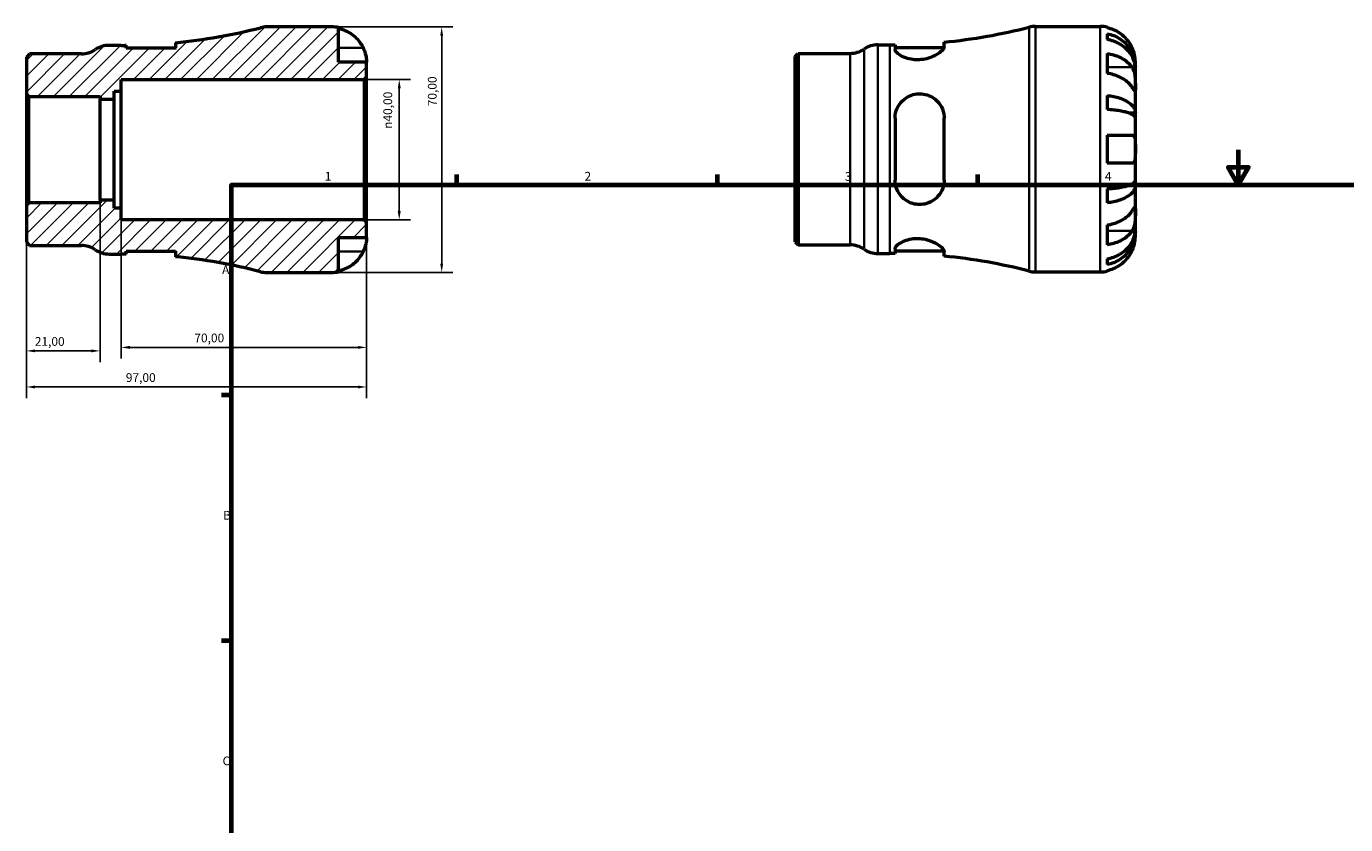
# Model space of a CAD drawing. Units: millimetres. Extents: x -49 to 665, y 0 to 463.
# Drawn here: x -49 to 328, y 228 to 455 of the extents above; entities that cross this region are included whole.
import ezdxf

# ---------------------------------------------------------------- set-up
doc = ezdxf.new("R2010")
doc.units = ezdxf.units.MM
for name, color, linetype, lineweight in [('Border (ISO)', 7, 'Continuous', 70), ('Dimension (ISO)', 7, 'Continuous', 25), ('Hatch (ISO)', 7, 'Continuous', 18), ('Visible (ISO)', 7, 'Continuous', 50), ('Visible Narrow (ISO)', 7, 'Continuous', 35)]:
    doc.layers.add(name, color=color, linetype=linetype, lineweight=lineweight)
doc.styles.add('Note Text (ISO)', font='tahoma.ttf')
doc.dimstyles.new('Default (ISO)', dxfattribs={"dimtxt": 2.5, "dimasz": 2.5, "dimexe": 3.175, "dimexo": 0, "dimgap": 0.762, "dimtad": 1, "dimrnd": 1e-08, "dimzin": 0, "dimtxsty": 'Note Text (ISO)', "dimcen": 0.09, "dimdle": 10, "dimclrd": 256, "dimclre": 256, "dimclrt": 256, "dimazin": 0, "dimtfac": 1.40208, "dimtmove": 0, "dimatfit": 3, "dimfxl": 1, "dimtolj": 1, "dimtzin": 0, "dimlwd": -1, "dimlwe": -1, "dimarcsym": 0})

# ---------------------------------------------------------------- blocks, each defined once
blk = doc.blocks.new('Borders Default Border')
at = {"layer": 'Border (ISO)'}
for p, q in [((74.25, 410), (74.25, 412.9)), ((148.5, 410), (148.5, 412.9)), ((222.75, 410), (222.75, 412.9)), ((10, 350), (7.1, 350)), ((10, 280), (7.1, 280))]:
    blk.add_line(p, q, dxfattribs=at)
at = {"layer": 'Border (ISO)', "flags": 128}
for points in [[(297, 420), (297, 410), (294.11, 415), (299.89, 415), (297, 410)], [(10, 10), (10, 410), (584, 410), (584, 10), (10, 10)]]:
    blk.add_lwpolyline(points, dxfattribs=at)
at = {"layer": 'Border (ISO)', "color": 232, "true_color": 0xca0064, "char_height": 2.5, "attachment_point": 7, "style": 'Note Text (ISO)'}
for s, insert in [('1', (36.56, 410.4)), ('2', (110.62, 410.4)), ('3', (184.85, 410.35)), ('4', (259, 410.4)), ('A', (7.29, 383.75)), ('B', (7.59, 313.75)), ('C', (7.43, 243.71))]:
    blk.add_mtext(s, dxfattribs=dict(at, insert=insert))
blk = doc.blocks.new('*D7')
at = {"layer": 'Defpoints', "color": 0, "transparency": 16777216}
for p in [(-48.5, 404.15), (48.5, 399.3), (-48.5, 352.35)]:
    blk.add_point(p, dxfattribs=at)
at = {"layer": 'Dimension (ISO)', "transparency": 16777216}
for p, q in [((-48.5, 404.15), (-48.5, 349.17)), ((48.5, 399.3), (48.5, 349.17)), ((46, 352.35), (-46, 352.35))]:
    blk.add_line(p, q, dxfattribs=at)
for points in [[(-46, 352.76), (-46, 351.93), (-48.5, 352.35)], [(46, 352.76), (46, 351.93), (48.5, 352.35)]]:
    blk.add_solid(points, dxfattribs=at)
at = {"layer": 'Dimension (ISO)', "color": 232, "true_color": 0xca0064, "transparency": 16777216, "insert": (-20.15, 356.28), "char_height": 2.5, "attachment_point": 1, "style": 'Note Text (ISO)'}
blk.add_mtext('\\A1;97,00', dxfattribs=at)
blk = doc.blocks.new('*D8')
at = {"layer": 'Defpoints', "color": 0, "transparency": 16777216}
for p in [(38.5, 455), (69.9, 455), (38.5, 385)]:
    blk.add_point(p, dxfattribs=at)
at = {"layer": 'Dimension (ISO)', "transparency": 16777216}
for p, q in [((38.5, 455), (73.08, 455)), ((69.9, 387.5), (69.9, 452.5)), ((38.5, 385), (73.08, 385))]:
    blk.add_line(p, q, dxfattribs=at)
for points in [[(69.48, 452.5), (70.32, 452.5), (69.9, 455)], [(69.48, 387.5), (70.32, 387.5), (69.9, 385)]]:
    blk.add_solid(points, dxfattribs=at)
at = {"layer": 'Dimension (ISO)', "color": 232, "true_color": 0xca0064, "transparency": 16777216, "insert": (65.97, 432.38), "char_height": 2.5, "attachment_point": 1, "rotation": 90, "style": 'Note Text (ISO)'}
blk.add_mtext('\\A1;70,00', dxfattribs=at)
blk = doc.blocks.new('*D9')
at = {"layer": 'Defpoints', "color": 0, "transparency": 16777216}
for p in [(47.8, 440), (57.8, 440), (47.8, 400)]:
    blk.add_point(p, dxfattribs=at)
at = {"layer": 'Dimension (ISO)', "transparency": 16777216}
for p, q in [((47.8, 440), (60.97, 440)), ((57.8, 402.5), (57.8, 437.5)), ((47.8, 400), (60.97, 400))]:
    blk.add_line(p, q, dxfattribs=at)
for points in [[(57.38, 437.5), (58.22, 437.5), (57.8, 440)], [(57.38, 402.5), (58.22, 402.5), (57.8, 400)]]:
    blk.add_solid(points, dxfattribs=at)
at = {"layer": 'Dimension (ISO)', "color": 232, "true_color": 0xca0064, "transparency": 16777216, "insert": (53.28, 425.94), "char_height": 2.5, "attachment_point": 1, "rotation": 90, "style": 'Note Text (ISO)'}
blk.add_mtext('\\A1;\\fAIGDT|b0|i0;\\H2.5000;\\ln\\fTahoma|b0|i0;\\H2.5000;40,00', dxfattribs=at)
blk = doc.blocks.new('*D10')
at = {"layer": 'Defpoints', "color": 0, "transparency": 16777216}
for p in [(-21.5, 403.33), (48.5, 399.3), (-21.5, 363.64)]:
    blk.add_point(p, dxfattribs=at)
at = {"layer": 'Dimension (ISO)', "transparency": 16777216}
for p, q in [((-21.5, 403.33), (-21.5, 360.46)), ((48.5, 399.3), (48.5, 360.46)), ((46, 363.64), (-19, 363.64))]:
    blk.add_line(p, q, dxfattribs=at)
for points in [[(-19, 364.05), (-19, 363.22), (-21.5, 363.64)], [(46, 364.05), (46, 363.22), (48.5, 363.64)]]:
    blk.add_solid(points, dxfattribs=at)
at = {"layer": 'Dimension (ISO)', "color": 232, "true_color": 0xca0064, "transparency": 16777216, "insert": (-0.62, 367.57), "char_height": 2.5, "attachment_point": 1, "style": 'Note Text (ISO)'}
blk.add_mtext('\\A1;70,00', dxfattribs=at)
blk = doc.blocks.new('*D11')
at = {"layer": 'Defpoints', "color": 0, "transparency": 16777216}
for p in [(-48.5, 404.15), (-27.5, 405.61), (-48.5, 362.64)]:
    blk.add_point(p, dxfattribs=at)
at = {"layer": 'Dimension (ISO)', "transparency": 16777216}
for p, q in [((-48.5, 404.15), (-48.5, 359.47)), ((-27.5, 405.61), (-27.5, 359.47)), ((-30, 362.64), (-46, 362.64))]:
    blk.add_line(p, q, dxfattribs=at)
for points in [[(-46, 363.06), (-46, 362.23), (-48.5, 362.64)], [(-30, 363.06), (-30, 362.23), (-27.5, 362.64)]]:
    blk.add_solid(points, dxfattribs=at)
at = {"layer": 'Dimension (ISO)', "color": 232, "true_color": 0xca0064, "transparency": 16777216, "insert": (-46.11, 366.58), "char_height": 2.5, "attachment_point": 1, "style": 'Note Text (ISO)'}
blk.add_mtext('\\A1;21,00', dxfattribs=at)

msp = doc.modelspace()

# ---------------------------------------------------------------- hatches: boundary and pattern name
at = {"layer": 'Hatch (ISO)'}
h = msp.add_hatch(dxfattribs=at)
h.set_pattern_fill('ANSI31', color=256, scale=25.4, style=0)
h.set_pattern_definition([(45, (0, 0), (-2.245064, 2.245064), [])])
edge = h.paths.add_edge_path()
edge.add_ellipse((19.994, 392), major_axis=(-1.743, -6.779), ratio=1, start_angle=0, end_angle=14.42154)
edge.add_line((19.994, 385), (38.499, 385))
edge.add_ellipse((38.499, 395), major_axis=(0, -10), ratio=1, start_angle=0, end_angle=11.53696)
edge.add_line((40.499, 385.202), (40.499, 395))
edge.add_line((40.499, 395), (48.499, 395))
edge.add_line((48.499, 395), (48.499, 399.3))
edge.add_line((48.499, 399.3), (47.799, 400))
edge.add_line((47.799, 400), (-21.501, 400))
edge.add_line((-21.501, 400), (-21.501, 403.333))
edge.add_line((-21.501, 403.333), (-23.481, 403.333))
edge.add_line((-23.481, 403.333), (-23.481, 405.612))
edge.add_line((-23.481, 405.612), (-27.501, 405.612))
edge.add_line((-27.501, 405.612), (-27.501, 404.854))
edge.add_line((-27.501, 404.854), (-47.801, 404.854))
edge.add_line((-47.801, 404.854), (-48.501, 404.154))
edge.add_line((-48.501, 404.154), (-48.501, 393.609))
edge.add_line((-48.501, 393.609), (-47.593, 392.7))
edge.add_line((-47.593, 392.7), (-32.821, 392.7))
edge.add_ellipse((-32.821, 385.7), major_axis=(0, 7), ratio=1, start_angle=325.58849, end_angle=360, ccw=False)
edge.add_ellipse((-24.909, 397.25), major_axis=(-3.956, -5.775), ratio=1, start_angle=0, end_angle=34.41151)
edge.add_line((-24.909, 390.25), (-21.501, 390.25))
edge.add_ellipse((-21.501, 230.638), major_axis=(0, 159.612), ratio=1, start_angle=359.46429, end_angle=360, ccw=False)
edge.add_line((-20.009, 390.243), (-20.009, 391.05))
edge.add_line((-20.009, 391.05), (-6.009, 391.05))
edge.add_line((-6.009, 391.05), (-6.009, 389.496))
edge.add_ellipse((-21.501, 230.638), major_axis=(15.492, 158.858), ratio=1, start_angle=351.14851, end_angle=360, ccw=False)
edge = h.paths.add_edge_path()
edge.add_ellipse((19.994, 448), major_axis=(0, 7), ratio=1, start_angle=0, end_angle=14.42154)
edge.add_ellipse((-21.501, 609.362), major_axis=(39.752, -154.582), ratio=1, start_angle=351.14851, end_angle=360, ccw=False)
edge.add_line((-6.009, 450.504), (-6.009, 448.95))
edge.add_line((-6.009, 448.95), (-20.009, 448.95))
edge.add_line((-20.009, 448.95), (-20.009, 449.757))
edge.add_ellipse((-21.501, 609.362), major_axis=(1.492, -159.605), ratio=1, start_angle=359.46429, end_angle=360, ccw=False)
edge.add_line((-21.501, 449.75), (-24.909, 449.75))
edge.add_ellipse((-24.909, 442.75), major_axis=(0, 7), ratio=1, start_angle=0, end_angle=34.41151)
edge.add_ellipse((-32.821, 454.3), major_axis=(3.956, -5.775), ratio=1, start_angle=325.58849, end_angle=360, ccw=False)
edge.add_line((-32.821, 447.3), (-47.593, 447.3))
edge.add_line((-47.593, 447.3), (-48.501, 446.391))
edge.add_line((-48.501, 446.391), (-48.501, 435.846))
edge.add_line((-48.501, 435.846), (-47.801, 435.146))
edge.add_line((-47.801, 435.146), (-27.501, 435.146))
edge.add_line((-27.501, 435.146), (-27.501, 434.388))
edge.add_line((-27.501, 434.388), (-23.481, 434.388))
edge.add_line((-23.481, 434.388), (-23.481, 436.667))
edge.add_line((-23.481, 436.667), (-21.501, 436.667))
edge.add_line((-21.501, 436.667), (-21.501, 440))
edge.add_line((-21.501, 440), (47.799, 440))
edge.add_line((47.799, 440), (48.499, 440.7))
edge.add_line((48.499, 440.7), (48.499, 445))
edge.add_line((48.499, 445), (40.499, 445))
edge.add_line((40.499, 445), (40.499, 454.798))
edge.add_ellipse((38.499, 445), major_axis=(2, 9.798), ratio=1, start_angle=0, end_angle=11.53696)
edge.add_line((38.499, 455), (19.994, 455))

# ---------------------------------------------------------------- linework, layer by layer
at = {"layer": 'Visible (ISO)'}
for p, q in [((239.171, 455.155), (257.675, 455.155)), ((38.499, 455), (19.994, 455)), ((40.499, 445), (40.499, 454.798)), ((259.675, 454.953), (259.675, 454.722)), ((259.675, 453.072), (259.675, 451.411)), ((-21.501, 449.75), (-24.909, 449.75)), ((-20.009, 448.95), (-20.009, 449.757)), ((-6.009, 448.95), (-20.009, 448.95)), ((-6.009, 450.504), (-6.009, 448.95)), ((194.268, 449.905), (197.675, 449.905)), ((199.168, 449.912), (199.168, 448.581)), ((199.168, 449.105), (213.122, 449.105)), ((213.168, 449.362), (213.168, 450.659)), ((-47.593, 447.3), (-48.501, 446.391)), ((-48.501, 446.391), (-48.501, 435.846)), ((-32.821, 447.3), (-47.593, 447.3)), ((48.499, 445), (40.499, 445)), ((48.499, 440.7), (48.499, 445)), ((170.675, 446.546), (171.584, 447.455)), ((170.675, 393.764), (170.675, 446.546)), ((171.584, 447.455), (186.356, 447.455)), ((171.584, 447.455), (171.584, 392.855)), ((259.675, 447.426), (259.675, 441.769)), ((267.675, 443.546), (267.675, 445.155)), ((47.799, 440), (48.499, 440.7)), ((48.499, 399.3), (48.499, 440.7)), ((267.675, 443.546), (267.65, 443.546)), ((267.675, 442.934), (267.675, 443.546)), ((267.675, 437.833), (267.675, 442.934)), ((-23.481, 434.388), (-23.481, 436.667)), ((-23.481, 436.667), (-21.501, 436.667)), ((-21.501, 436.667), (-21.501, 440)), ((-21.501, 440), (47.799, 440)), ((-21.501, 403.333), (-21.501, 436.667)), ((47.799, 440), (47.799, 400)), ((267.675, 430.456), (267.675, 437.833)), ((-48.501, 435.846), (-47.801, 435.146)), ((-48.501, 435.846), (-48.501, 404.154)), ((-47.801, 435.146), (-27.501, 435.146)), ((-47.801, 404.854), (-47.801, 435.146)), ((-27.501, 435.146), (-27.501, 434.388)), ((-27.501, 434.388), (-23.481, 434.388)), ((-27.501, 405.612), (-27.501, 434.388)), ((-23.481, 405.612), (-23.481, 434.388)), ((259.675, 435.45), (259.675, 431.441)), ((199.168, 428.955), (199.168, 411.355)), ((213.168, 411.355), (213.168, 428.955)), ((267.675, 430.456), (265.767, 430.456)), ((267.675, 428.978), (267.675, 430.456)), ((267.675, 420.155), (267.675, 428.978)), ((259.675, 424.155), (259.675, 416.155)), ((267.675, 411.332), (267.675, 420.155)), ((267.675, 409.854), (267.675, 411.332)), ((259.675, 408.868), (259.675, 404.86)), ((267.675, 409.854), (265.767, 409.854)), ((267.675, 402.477), (267.675, 409.854)), ((-47.801, 404.854), (-48.501, 404.154)), ((-48.501, 404.154), (-48.501, 393.609)), ((-27.501, 404.854), (-47.801, 404.854)), ((-23.481, 405.612), (-27.501, 405.612)), ((-27.501, 405.612), (-27.501, 404.854)), ((-23.481, 403.333), (-23.481, 405.612)), ((-21.501, 403.333), (-23.481, 403.333)), ((-21.501, 400), (-21.501, 403.333)), ((267.675, 397.376), (267.675, 402.477)), ((47.799, 400), (-21.501, 400)), ((48.499, 399.3), (47.799, 400)), ((48.499, 395), (48.499, 399.3)), ((40.499, 385.202), (40.499, 395)), ((40.499, 395), (48.499, 395)), ((259.675, 398.541), (259.675, 392.884)), ((267.675, 396.764), (267.65, 396.764)), ((267.675, 396.764), (267.675, 397.376)), ((267.675, 395.155), (267.675, 396.764)), ((-48.501, 393.609), (-47.593, 392.7)), ((-47.593, 392.7), (-32.821, 392.7)), ((170.675, 393.764), (171.584, 392.855)), ((171.584, 392.855), (186.356, 392.855)), ((199.168, 391.729), (199.168, 390.398)), ((199.168, 391.205), (213.122, 391.205)), ((-24.909, 390.25), (-21.501, 390.25)), ((-20.009, 390.243), (-20.009, 391.05)), ((-20.009, 391.05), (-6.009, 391.05)), ((-6.009, 391.05), (-6.009, 389.496)), ((194.268, 390.405), (197.675, 390.405)), ((213.168, 389.651), (213.168, 390.948)), ((259.675, 388.898), (259.675, 387.238)), ((19.994, 385), (38.499, 385)), ((239.171, 385.155), (257.675, 385.155)), ((259.675, 385.588), (259.675, 385.357))]:
    msp.add_line(p, q, dxfattribs=at)
for centre, radius, start, end in [((239.171, 448.155), 7, 90, 104.42154), ((257.675, 445.155), 10, 78.46304, 90), ((-21.501, 609.362), 159.612, 275.57005, 284.42154), ((19.994, 448), 7, 90, 104.42154), ((38.499, 445), 10, 78.46304, 90), ((197.675, 609.517), 159.612, 275.57005, 284.42154), ((-32.821, 454.3), 7, 270, 304.41151), ((-24.909, 442.75), 7, 90, 124.41151), ((-21.501, 609.362), 159.612, 270, 270.53571), ((186.356, 454.455), 7, 270, 304.41151), ((194.268, 442.905), 7, 90, 124.41151), ((197.675, 609.517), 159.612, 270, 270.53571), ((-32.821, 385.7), 7, 55.58849, 90), ((-24.909, 397.25), 7, 235.58849, 270), ((186.356, 385.855), 7, 55.58849, 90), ((194.268, 397.405), 7, 235.58849, 270), ((-21.501, 230.638), 159.612, 89.46429, 90), ((-21.501, 230.638), 159.612, 75.57846, 84.42995), ((197.675, 230.793), 159.612, 89.46429, 90), ((197.675, 230.793), 159.612, 75.57846, 84.42995), ((19.994, 392), 7, 255.57846, 270), ((38.499, 395), 10, 270, 281.53696), ((239.171, 392.155), 7, 255.57846, 270), ((257.675, 395.155), 10, 270, 281.53696)]:
    msp.add_arc(centre, radius, start, end, dxfattribs=at)
for points, knots in [([(40.499, 454.567), (41.138, 454.436), (41.762, 454.239), (42.885, 453.772), (43.484, 453.456), (44.602, 452.706), (45.121, 452.271), (45.995, 451.394), (46.43, 450.87), (47.086, 449.883), (47.334, 449.438), (47.539, 449)], [0.18972425, 0.18972425, 0.18972425, 0.18972425, 0.36926522, 0.36926522, 0.55452014, 0.55452014, 0.73977506, 0.73977506, 0.92607912, 0.92607912, 1.06568045, 1.06568045, 1.06568045, 1.06568045]), ([(266.716, 449.155), (266.51, 449.593), (266.262, 450.038), (265.607, 451.024), (265.172, 451.548), (264.298, 452.426), (263.779, 452.861), (262.661, 453.611), (262.061, 453.927), (260.939, 454.394), (260.314, 454.591), (259.675, 454.722)], [4.90264375, 4.90264375, 4.90264375, 4.90264375, 5.04224508, 5.04224508, 5.22854914, 5.22854914, 5.41380406, 5.41380406, 5.59905898, 5.59905898, 5.77859995, 5.77859995, 5.77859995, 5.77859995]), ([(259.675, 453.072), (260.316, 452.945), (260.943, 452.753), (262.067, 452.302), (262.667, 451.997), (263.785, 451.272), (264.305, 450.852), (265.178, 450.005), (265.612, 449.5), (266.36, 448.412), (266.675, 447.83), (267.148, 446.721), (267.351, 446.091), (267.614, 444.804), (267.675, 444.148), (267.675, 443.546)], [0.1897184, 0.1897184, 0.1897184, 0.1897184, 0.3698032, 0.3698032, 0.5549844, 0.5549844, 0.7401655, 0.7401655, 0.9258164, 0.9258164, 1.1114673, 1.1114673, 1.2978252, 1.2978252, 1.484183, 1.484183, 1.484183, 1.484183]), ([(267.675, 442.934), (267.675, 443.469), (267.614, 444.054), (267.351, 445.199), (267.148, 445.759), (266.675, 446.747), (266.36, 447.265), (265.612, 448.232), (265.178, 448.682), (264.305, 449.436), (263.785, 449.81), (262.667, 450.455), (262.067, 450.726), (260.943, 451.128), (260.316, 451.298), (259.675, 451.411)], [4.4593823, 4.4593823, 4.4593823, 4.4593823, 4.6457401, 4.6457401, 4.832098, 4.832098, 5.0177489, 5.0177489, 5.2033998, 5.2033998, 5.388581, 5.388581, 5.5737621, 5.5737621, 5.753847, 5.753847, 5.753847, 5.753847]), ([(47.539, 449), (47.608, 448.853), (47.673, 448.706), (47.834, 448.32), (47.923, 448.083), (48.089, 447.592), (48.163, 447.341), (48.315, 446.743), (48.376, 446.414), (48.467, 445.779), (48.485, 445.501), (48.501, 445.105), (48.499, 445), (48.499, 445)], [-0.64008532, -0.64008532, -0.64008532, -0.64008532, -0.59222185, -0.59222185, -0.51595037, -0.51595037, -0.43235608, -0.43235608, -0.30863031, -0.30863031, -0.15844955, -0.15844955, 0, 0, 0, 0]), ([(213.168, 449.362), (213.168, 449.251), (213.139, 449.131), (212.944, 448.688), (212.642, 448.325), (211.742, 447.554), (211.128, 447.144), (209.725, 446.443), (208.958, 446.145), (207.485, 445.775), (206.822, 445.669), (205.507, 445.589), (204.874, 445.61), (203.522, 445.777), (202.833, 445.946), (201.442, 446.434), (200.792, 446.775), (199.774, 447.49), (199.421, 447.864), (199.199, 448.334), (199.168, 448.462), (199.168, 448.581)], [-2.4787414, -2.4787414, -2.4787414, -2.4787414, -2.3633842, -2.3633842, -2.0802913, -2.0802913, -1.7816803, -1.7816803, -1.5108198, -1.5108198, -1.3069058, -1.3069058, -1.1141495, -1.1141495, -0.8806908, -0.8806908, -0.5863702, -0.5863702, -0.2792806, -0.2792806, -0.157615, -0.157615, -0.157615, -0.157615]), ([(267.675, 445.155), (267.675, 445.155), (267.676, 445.198), (267.673, 445.375), (267.669, 445.517), (267.637, 445.965), (267.599, 446.309), (267.469, 446.985), (267.4, 447.277), (267.243, 447.816), (267.165, 448.054), (266.985, 448.54), (266.883, 448.788), (266.754, 449.073), (266.735, 449.114), (266.716, 449.155)], [-2.77804136, -2.77804136, -2.77804136, -2.77804136, -2.67672151, -2.67672151, -2.56558131, -2.56558131, -2.40960112, -2.40960112, -2.30519389, -2.30519389, -2.22617552, -2.22617552, -2.14450488, -2.14450488, -2.1308178, -2.1308178, -2.1308178, -2.1308178]), ([(259.675, 447.426), (260.314, 447.333), (260.939, 447.194), (262.061, 446.864), (262.661, 446.641), (263.779, 446.11), (264.298, 445.802), (265.172, 445.182), (265.607, 444.811), (266.262, 444.114), (266.51, 443.799), (266.716, 443.489)], [0.18972425, 0.18972425, 0.18972425, 0.18972425, 0.36926522, 0.36926522, 0.55452014, 0.55452014, 0.73977506, 0.73977506, 0.92607912, 0.92607912, 1.06568045, 1.06568045, 1.06568045, 1.06568045]), ([(266.716, 437.833), (266.51, 438.143), (266.262, 438.457), (265.607, 439.155), (265.172, 439.525), (264.298, 440.146), (263.779, 440.453), (262.661, 440.984), (262.061, 441.207), (260.939, 441.537), (260.314, 441.676), (259.675, 441.769)], [4.90264375, 4.90264375, 4.90264375, 4.90264375, 5.04224508, 5.04224508, 5.22854914, 5.22854914, 5.41380406, 5.41380406, 5.59905898, 5.59905898, 5.77859995, 5.77859995, 5.77859995, 5.77859995]), ([(266.716, 443.489), (266.774, 443.401), (266.83, 443.309), (266.991, 443.015), (267.089, 442.8), (267.264, 442.326), (267.34, 442.066), (267.492, 441.411), (267.553, 441.01), (267.643, 440.102), (267.661, 439.605), (267.677, 438.651), (267.675, 438.207), (267.675, 437.833)], [-0.64434498, -0.64434498, -0.64434498, -0.64434498, -0.60308586, -0.60308586, -0.52007987, -0.52007987, -0.43273909, -0.43273909, -0.31000661, -0.31000661, -0.15868997, -0.15868997, 0, 0, 0, 0]), ([(267.675, 437.833), (267.675, 437.623), (267.675, 437.438), (267.674, 437.11), (267.672, 436.974), (267.654, 436.733), (267.633, 436.662), (267.546, 436.66), (267.483, 436.722), (267.327, 436.925), (267.25, 437.034), (267.072, 437.296), (266.972, 437.445), (266.815, 437.682), (266.766, 437.756), (266.716, 437.833)], [0, 0, 0, 0, 0.08884908, 0.08884908, 0.18379648, 0.18379648, 0.31419699, 0.31419699, 0.43784665, 0.43784665, 0.52411276, 0.52411276, 0.60765264, 0.60765264, 0.6434969, 0.6434969, 0.6434969, 0.6434969]), ([(199.168, 428.955), (199.168, 429.24), (199.185, 429.524), (199.323, 430.648), (199.577, 431.457), (200.414, 433.058), (201.042, 433.824), (202.431, 434.926), (203.134, 435.315), (204.512, 435.787), (205.149, 435.911), (206.456, 435.98), (207.106, 435.922), (208.539, 435.593), (209.286, 435.271), (210.792, 434.304), (211.498, 433.597), (212.537, 432.003), (212.889, 431.127), (213.13, 429.788), (213.168, 429.373), (213.168, 428.955)], [-2.4576837, -2.4576837, -2.4576837, -2.4576837, -2.3678349, -2.3678349, -2.0994862, -2.0994862, -1.7873382, -1.7873382, -1.540192, -1.540192, -1.3440989, -1.3440989, -1.1462266, -1.1462266, -0.8923718, -0.8923718, -0.5717392, -0.5717392, -0.2697427, -0.2697427, -0.1380306, -0.1380306, -0.1380306, -0.1380306]), ([(259.675, 435.45), (260.316, 435.383), (260.943, 435.283), (262.067, 435.046), (262.667, 434.886), (263.785, 434.506), (264.305, 434.286), (265.178, 433.842), (265.612, 433.577), (266.36, 433.007), (266.675, 432.702), (267.148, 432.12), (267.351, 431.79), (267.614, 431.116), (267.675, 430.771), (267.675, 430.456)], [0.1897184, 0.1897184, 0.1897184, 0.1897184, 0.3698032, 0.3698032, 0.5549844, 0.5549844, 0.7401655, 0.7401655, 0.9258164, 0.9258164, 1.1114673, 1.1114673, 1.2978252, 1.2978252, 1.484183, 1.484183, 1.484183, 1.484183]), ([(267.675, 428.978), (267.675, 429.134), (267.614, 429.303), (267.351, 429.636), (267.148, 429.799), (266.675, 430.086), (266.36, 430.237), (265.612, 430.518), (265.178, 430.648), (264.305, 430.867), (263.785, 430.976), (262.667, 431.164), (262.067, 431.242), (260.943, 431.359), (260.316, 431.409), (259.675, 431.441)], [4.4593823, 4.4593823, 4.4593823, 4.4593823, 4.6457401, 4.6457401, 4.832098, 4.832098, 5.0177489, 5.0177489, 5.2033998, 5.2033998, 5.388581, 5.388581, 5.5737621, 5.5737621, 5.753847, 5.753847, 5.753847, 5.753847]), ([(259.675, 424.155), (260.314, 424.155), (260.939, 424.155), (262.061, 424.155), (262.661, 424.155), (263.779, 424.155), (264.298, 424.155), (265.172, 424.155), (265.607, 424.155), (266.262, 424.155), (266.51, 424.155), (266.716, 424.155)], [0.18972425, 0.18972425, 0.18972425, 0.18972425, 0.36926522, 0.36926522, 0.55452014, 0.55452014, 0.73977506, 0.73977506, 0.92607912, 0.92607912, 1.06568045, 1.06568045, 1.06568045, 1.06568045]), ([(266.716, 424.155), (266.784, 424.155), (266.85, 424.147), (267.011, 424.104), (267.1, 424.056), (267.266, 423.909), (267.339, 423.805), (267.491, 423.482), (267.553, 423.235), (267.643, 422.579), (267.661, 422.157), (267.677, 421.206), (267.675, 420.683), (267.675, 420.155)], [-0.64008532, -0.64008532, -0.64008532, -0.64008532, -0.59222185, -0.59222185, -0.51595037, -0.51595037, -0.43235608, -0.43235608, -0.30863031, -0.30863031, -0.15844955, -0.15844955, 0, 0, 0, 0]), ([(267.675, 420.155), (267.675, 419.817), (267.676, 419.481), (267.673, 418.795), (267.669, 418.452), (267.637, 417.687), (267.599, 417.298), (267.469, 416.777), (267.4, 416.607), (267.243, 416.377), (267.165, 416.302), (266.985, 416.194), (266.883, 416.164), (266.754, 416.156), (266.735, 416.155), (266.716, 416.155)], [-2.77804136, -2.77804136, -2.77804136, -2.77804136, -2.67672151, -2.67672151, -2.56558131, -2.56558131, -2.40960112, -2.40960112, -2.30519389, -2.30519389, -2.22617552, -2.22617552, -2.14450488, -2.14450488, -2.1308178, -2.1308178, -2.1308178, -2.1308178]), ([(266.716, 416.155), (266.51, 416.155), (266.262, 416.155), (265.607, 416.155), (265.172, 416.155), (264.298, 416.155), (263.779, 416.155), (262.661, 416.155), (262.061, 416.155), (260.939, 416.155), (260.314, 416.155), (259.675, 416.155)], [4.90264375, 4.90264375, 4.90264375, 4.90264375, 5.04224508, 5.04224508, 5.22854914, 5.22854914, 5.41380406, 5.41380406, 5.59905898, 5.59905898, 5.77859995, 5.77859995, 5.77859995, 5.77859995]), ([(213.168, 411.355), (213.168, 410.989), (213.139, 410.625), (212.944, 409.389), (212.642, 408.557), (211.742, 407.024), (211.128, 406.331), (209.725, 405.269), (208.958, 404.876), (207.485, 404.448), (206.822, 404.353), (205.507, 404.357), (204.874, 404.446), (203.522, 404.829), (202.833, 405.155), (201.442, 406.106), (200.792, 406.779), (199.774, 408.349), (199.421, 409.254), (199.199, 410.586), (199.168, 410.969), (199.168, 411.355)], [-2.4787414, -2.4787414, -2.4787414, -2.4787414, -2.3633842, -2.3633842, -2.0802913, -2.0802913, -1.7816803, -1.7816803, -1.5108198, -1.5108198, -1.3069058, -1.3069058, -1.1141495, -1.1141495, -0.8806908, -0.8806908, -0.5863702, -0.5863702, -0.2792806, -0.2792806, -0.157615, -0.157615, -0.157615, -0.157615]), ([(259.675, 408.868), (260.316, 408.901), (260.943, 408.951), (262.067, 409.068), (262.667, 409.146), (263.785, 409.334), (264.305, 409.443), (265.178, 409.662), (265.612, 409.792), (266.36, 410.073), (266.675, 410.224), (267.148, 410.511), (267.351, 410.674), (267.614, 411.006), (267.675, 411.176), (267.675, 411.332)], [0.1897184, 0.1897184, 0.1897184, 0.1897184, 0.3698032, 0.3698032, 0.5549844, 0.5549844, 0.7401655, 0.7401655, 0.9258164, 0.9258164, 1.1114673, 1.1114673, 1.2978252, 1.2978252, 1.484183, 1.484183, 1.484183, 1.484183]), ([(267.675, 409.854), (267.675, 409.538), (267.614, 409.194), (267.351, 408.52), (267.148, 408.189), (266.675, 407.608), (266.36, 407.303), (265.612, 406.733), (265.178, 406.468), (264.305, 406.024), (263.785, 405.804), (262.667, 405.423), (262.067, 405.264), (260.943, 405.027), (260.316, 404.927), (259.675, 404.86)], [4.4593823, 4.4593823, 4.4593823, 4.4593823, 4.6457401, 4.6457401, 4.832098, 4.832098, 5.0177489, 5.0177489, 5.2033998, 5.2033998, 5.388581, 5.388581, 5.5737621, 5.5737621, 5.753847, 5.753847, 5.753847, 5.753847]), ([(259.675, 398.541), (260.314, 398.633), (260.939, 398.773), (262.061, 399.103), (262.661, 399.326), (263.779, 399.857), (264.298, 400.164), (265.172, 400.785), (265.607, 401.155), (266.262, 401.853), (266.51, 402.167), (266.716, 402.477)], [0.18972425, 0.18972425, 0.18972425, 0.18972425, 0.36926522, 0.36926522, 0.55452014, 0.55452014, 0.73977506, 0.73977506, 0.92607912, 0.92607912, 1.06568045, 1.06568045, 1.06568045, 1.06568045]), ([(266.716, 402.477), (266.774, 402.565), (266.83, 402.65), (266.991, 402.893), (267.089, 403.039), (267.264, 403.297), (267.34, 403.405), (267.492, 403.598), (267.553, 403.654), (267.643, 403.641), (267.661, 403.54), (267.677, 403.147), (267.675, 402.851), (267.675, 402.477)], [-0.64434498, -0.64434498, -0.64434498, -0.64434498, -0.60308586, -0.60308586, -0.52007987, -0.52007987, -0.43273909, -0.43273909, -0.31000661, -0.31000661, -0.15868997, -0.15868997, 0, 0, 0, 0]), ([(267.675, 402.477), (267.675, 402.268), (267.675, 402.036), (267.674, 401.518), (267.672, 401.231), (267.654, 400.521), (267.633, 400.09), (267.546, 399.248), (267.483, 398.845), (267.327, 398.194), (267.25, 397.939), (267.072, 397.47), (266.972, 397.256), (266.815, 396.977), (266.766, 396.897), (266.716, 396.82)], [0, 0, 0, 0, 0.08884908, 0.08884908, 0.18379648, 0.18379648, 0.31419699, 0.31419699, 0.43784665, 0.43784665, 0.52411276, 0.52411276, 0.60765264, 0.60765264, 0.6434969, 0.6434969, 0.6434969, 0.6434969]), ([(48.499, 395), (48.499, 395), (48.499, 394.957), (48.496, 394.78), (48.492, 394.638), (48.46, 394.19), (48.423, 393.846), (48.293, 393.17), (48.224, 392.877), (48.067, 392.339), (47.989, 392.101), (47.809, 391.615), (47.707, 391.367), (47.577, 391.082), (47.558, 391.041), (47.539, 391)], [-2.77804136, -2.77804136, -2.77804136, -2.77804136, -2.67672151, -2.67672151, -2.56558131, -2.56558131, -2.40960112, -2.40960112, -2.30519389, -2.30519389, -2.22617552, -2.22617552, -2.14450488, -2.14450488, -2.1308178, -2.1308178, -2.1308178, -2.1308178]), ([(259.675, 388.898), (260.316, 389.012), (260.943, 389.182), (262.067, 389.584), (262.667, 389.855), (263.785, 390.5), (264.305, 390.874), (265.178, 391.628), (265.612, 392.077), (266.36, 393.045), (266.675, 393.563), (267.148, 394.551), (267.351, 395.111), (267.614, 396.256), (267.675, 396.841), (267.675, 397.376)], [0.1897184, 0.1897184, 0.1897184, 0.1897184, 0.3698032, 0.3698032, 0.5549844, 0.5549844, 0.7401655, 0.7401655, 0.9258164, 0.9258164, 1.1114673, 1.1114673, 1.2978252, 1.2978252, 1.484183, 1.484183, 1.484183, 1.484183]), ([(266.716, 396.82), (266.51, 396.51), (266.262, 396.196), (265.607, 395.498), (265.172, 395.128), (264.298, 394.507), (263.779, 394.2), (262.661, 393.669), (262.061, 393.446), (260.939, 393.116), (260.314, 392.977), (259.675, 392.884)], [4.90264375, 4.90264375, 4.90264375, 4.90264375, 5.04224508, 5.04224508, 5.22854914, 5.22854914, 5.41380406, 5.41380406, 5.59905898, 5.59905898, 5.77859995, 5.77859995, 5.77859995, 5.77859995]), ([(267.675, 396.764), (267.675, 396.162), (267.614, 395.505), (267.351, 394.219), (267.148, 393.589), (266.675, 392.48), (266.36, 391.897), (265.612, 390.81), (265.178, 390.305), (264.305, 389.458), (263.785, 389.038), (262.667, 388.313), (262.067, 388.008), (260.943, 387.557), (260.316, 387.365), (259.675, 387.238)], [4.4593823, 4.4593823, 4.4593823, 4.4593823, 4.6457401, 4.6457401, 4.832098, 4.832098, 5.0177489, 5.0177489, 5.2033998, 5.2033998, 5.388581, 5.388581, 5.5737621, 5.5737621, 5.753847, 5.753847, 5.753847, 5.753847]), ([(266.716, 391.155), (266.784, 391.302), (266.85, 391.449), (267.011, 391.835), (267.1, 392.072), (267.266, 392.563), (267.339, 392.814), (267.491, 393.412), (267.553, 393.741), (267.643, 394.376), (267.661, 394.654), (267.677, 395.05), (267.675, 395.155), (267.675, 395.155)], [-0.64008532, -0.64008532, -0.64008532, -0.64008532, -0.59222185, -0.59222185, -0.51595037, -0.51595037, -0.43235608, -0.43235608, -0.30863031, -0.30863031, -0.15844955, -0.15844955, 0, 0, 0, 0]), ([(199.168, 391.729), (199.168, 391.817), (199.185, 391.91), (199.323, 392.294), (199.577, 392.612), (200.414, 393.307), (201.042, 393.684), (202.431, 394.245), (203.134, 394.45), (204.512, 394.671), (205.149, 394.715), (206.456, 394.68), (207.106, 394.599), (208.539, 394.293), (209.286, 394.038), (210.792, 393.368), (211.498, 392.93), (212.537, 392.099), (212.889, 391.705), (213.13, 391.213), (213.168, 391.074), (213.168, 390.948)], [-2.4576837, -2.4576837, -2.4576837, -2.4576837, -2.3678349, -2.3678349, -2.0994862, -2.0994862, -1.7873382, -1.7873382, -1.540192, -1.540192, -1.3440989, -1.3440989, -1.1462266, -1.1462266, -0.8923718, -0.8923718, -0.5717392, -0.5717392, -0.2697427, -0.2697427, -0.1380306, -0.1380306, -0.1380306, -0.1380306]), ([(47.539, 391), (47.334, 390.562), (47.086, 390.117), (46.43, 389.13), (45.995, 388.606), (45.121, 387.729), (44.602, 387.294), (43.484, 386.544), (42.885, 386.228), (41.762, 385.761), (41.138, 385.564), (40.499, 385.433)], [4.90264375, 4.90264375, 4.90264375, 4.90264375, 5.04224508, 5.04224508, 5.22854914, 5.22854914, 5.41380406, 5.41380406, 5.59905898, 5.59905898, 5.77859995, 5.77859995, 5.77859995, 5.77859995]), ([(259.675, 385.588), (260.314, 385.719), (260.939, 385.916), (262.061, 386.383), (262.661, 386.698), (263.779, 387.449), (264.298, 387.884), (265.172, 388.761), (265.607, 389.285), (266.262, 390.272), (266.51, 390.717), (266.716, 391.155)], [0.18972425, 0.18972425, 0.18972425, 0.18972425, 0.36926522, 0.36926522, 0.55452014, 0.55452014, 0.73977506, 0.73977506, 0.92607912, 0.92607912, 1.06568045, 1.06568045, 1.06568045, 1.06568045])]:
    msp.add_open_spline(points, degree=3, knots=knots, dxfattribs=at)
for points in [[(-6.054, 448.95), (-6.024, 449.04), (-6.009, 449.126), (-6.009, 449.207)], [(-6.009, 390.793), (-6.009, 390.874), (-6.024, 390.96), (-6.054, 391.05)]]:
    msp.add_open_spline(points, degree=3, dxfattribs=at)
at = {"layer": 'Visible Narrow (ISO)'}
for p, q in [((237.427, 385.804), (237.427, 454.506)), ((239.171, 454.724), (239.171, 385.586)), ((257.675, 385.586), (257.675, 454.724)), ((47.187, 449), (40.851, 449)), ((190.312, 391.981), (190.312, 448.329)), ((194.268, 449.539), (194.268, 390.771)), ((197.675, 390.771), (197.675, 449.539)), ((186.356, 393.191), (186.356, 447.119)), ((266.364, 443.489), (260.027, 443.489)), ((266.364, 396.82), (260.027, 396.82)), ((47.187, 391), (40.851, 391))]:
    msp.add_line(p, q, dxfattribs=at)

# ---------------------------------------------------------------- block references
msp.add_blockref('Borders Default Border', (0, 0))

# ---------------------------------------------------------------- dimensions: what is measured, and where the dimension line sits
at = {"layer": 'Dimension (ISO)'}
for base, p1, p2, angle, picture, middle in [((69.9, 455), (38.499, 385), (38.499, 455), 270, '*D8', (69.9, 436.5)), ((-48.501, 362.642), (-27.501, 405.612), (-48.501, 404.154), 180, '*D11', (-42.001, 362.642)), ((-48.501, 352.346), (48.499, 399.3), (-48.501, 404.154), 180, '*D7', (-16.001, 352.346)), ((-21.501, 363.635), (48.499, 399.3), (-21.501, 403.333), 180, '*D10', (3.499, 363.635))]:
    dim = msp.add_linear_dim(base=base, p1=p1, p2=p2, angle=angle, dimstyle='Default (ISO)', override={"dimdec": 2, "dimtp": 0, "dimtm": 0, "dimtdec": 2, "dimtofl": 0, "dimatfit": 1}, dxfattribs=at)
    dim.commit()
    dim.dimension.update_dxf_attribs({"geometry": picture, "text_midpoint": middle, "dimtype": 160})
dim = msp.add_linear_dim(base=(57.799, 440), p1=(47.799, 400), p2=(47.799, 440), angle=90, text='\\fAIGDT|b0|i0;\\H2.5000;\\ln\\fTahoma|b0|i0;\\H2.5000;<>', dimstyle='Default (ISO)', override={"dimdec": 2, "dimtp": 0, "dimtm": 0, "dimtdec": 2, "dimtofl": 0, "dimatfit": 1}, dxfattribs=at)
dim.commit()
dim.dimension.update_dxf_attribs({"geometry": '*D9', "text_midpoint": (57.799, 431.5), "dimtype": 160})

doc.saveas('drawing.dxf')
